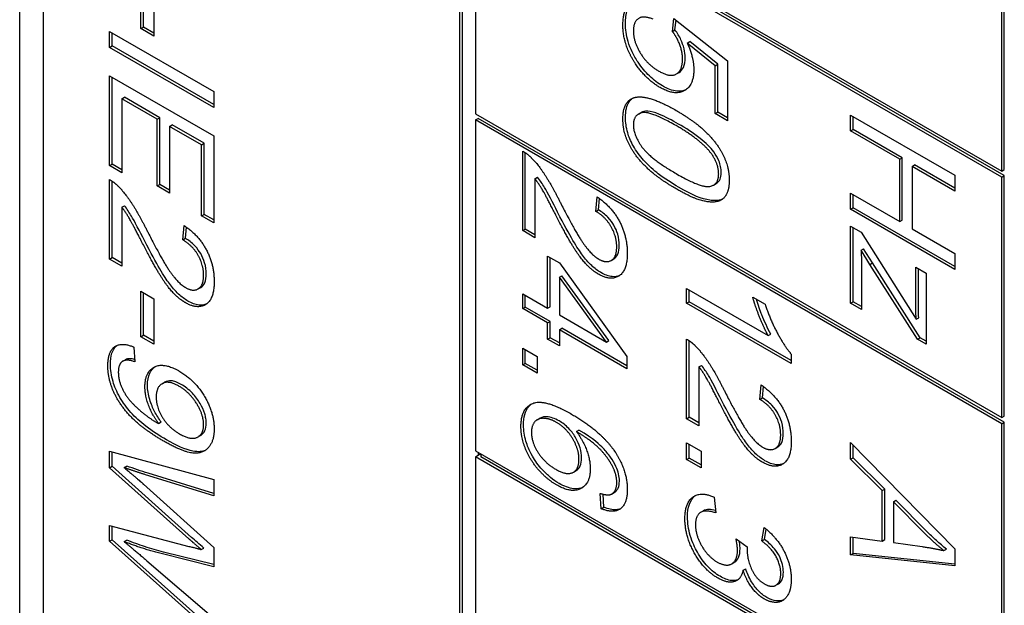
# Model space of a CAD drawing. Units: millimetres. Extents: x 544 to 7315, y 68 to 9534.
# Drawn here: x 2315 to 2325, y 7682 to 7687 of the extents above; entities that cross this region are included whole.
import ezdxf

# ---------------------------------------------------------------- set-up
doc = ezdxf.new("R2010")
doc.units = ezdxf.units.MM
doc.header["$LTSCALE"] = 35
doc.layers.add('Visible Edges(Hillmar_metric)', color=7, linetype='Continuous', lineweight=25)

msp = doc.modelspace()

# ---------------------------------------------------------------- linework, layer by layer
at = {"layer": 'Visible Edges(Hillmar_metric)'}
for p, q in [((2315.4972, 7661.5436), (2315.4972, 7701.5519)), ((2315.7199, 7701.109), (2315.7199, 7679.3902)), ((2319.6797, 7677.104), (2319.6797, 7698.8228)), ((2319.7045, 7677.1183), (2319.7045, 7698.8371)), ((2324.8275, 7685.8487), (2324.8275, 7694.0218)), ((2324.8522, 7685.8629), (2324.8522, 7694.0361)), ((2319.8282, 7688.735), (2324.8275, 7685.8487)), ((2324.8275, 7685.7915), (2319.8282, 7688.6778)), ((2319.8282, 7688.6778), (2319.8282, 7686.3916)), ((2324.8522, 7685.8058), (2319.853, 7688.6921)), ((2316.6486, 7687.2024), (2316.6486, 7687.6346)), ((2316.6733, 7687.2167), (2316.6733, 7687.6203)), ((2316.7708, 7687.564), (2316.7708, 7687.1319)), ((2316.6486, 7687.2024), (2316.6733, 7687.2167)), ((2316.7708, 7687.1605), (2316.6733, 7687.2167)), ((2321.6985, 7687.1769), (2321.7135, 7687.2997)), ((2321.7135, 7687.2997), (2322.2221, 7686.8955)), ((2321.7232, 7687.1912), (2321.7345, 7687.2831)), ((2316.3513, 7687.1754), (2317.3412, 7686.6039)), ((2316.3513, 7687.0238), (2316.3513, 7687.1754)), ((2316.376, 7687.0381), (2316.376, 7687.1611)), ((2316.7708, 7687.1319), (2316.6486, 7687.2024)), ((2321.6985, 7687.1769), (2321.7232, 7687.1912)), ((2316.3513, 7687.0238), (2316.376, 7687.0381)), ((2317.3412, 7686.4523), (2316.3513, 7687.0238)), ((2317.3412, 7686.4809), (2316.376, 7687.0381)), ((2321.8403, 7687.0654), (2321.8651, 7687.0796)), ((2322.1059, 7686.8501), (2321.8403, 7687.0654)), ((2322.1307, 7686.8644), (2321.8651, 7687.0796)), ((2322.1059, 7686.8501), (2322.1307, 7686.8644)), ((2322.1059, 7686.3945), (2322.1059, 7686.8501)), ((2322.1307, 7686.4088), (2322.1307, 7686.8644)), ((2322.2221, 7686.8955), (2322.2221, 7686.3274)), ((2316.3513, 7685.9008), (2316.3513, 7686.7546)), ((2316.3513, 7686.7546), (2317.3412, 7686.1831)), ((2321.7374, 7686.7724), (2321.7622, 7686.7867)), ((2316.376, 7685.9151), (2316.376, 7686.7403)), ((2317.3412, 7686.6039), (2317.3412, 7686.4523)), ((2316.4682, 7686.5355), (2316.493, 7686.5498)), ((2316.8048, 7686.3412), (2316.4682, 7686.5355)), ((2316.4682, 7686.5355), (2316.4682, 7685.8333)), ((2316.8295, 7686.3555), (2316.493, 7686.5498)), ((2319.8282, 7686.3916), (2324.8275, 7683.5053)), ((2321.3771, 7686.3908), (2321.4018, 7686.4051)), ((2322.1059, 7686.3945), (2322.1307, 7686.4088)), ((2322.2221, 7686.3274), (2322.1059, 7686.3945)), ((2322.2221, 7686.356), (2322.1307, 7686.4088)), ((2323.392, 7686.3816), (2324.382, 7685.8101)), ((2323.392, 7686.23), (2323.392, 7686.3816)), ((2323.4168, 7686.2443), (2323.4168, 7686.3673)), ((2316.8048, 7686.3412), (2316.8295, 7686.3555)), ((2316.8048, 7685.7078), (2316.8048, 7686.3412)), ((2316.8295, 7685.7221), (2316.8295, 7686.3555)), ((2316.9217, 7686.2737), (2316.9465, 7686.288)), ((2317.249, 7686.1133), (2316.9465, 7686.288)), ((2319.8282, 7686.3345), (2319.853, 7686.3488)), ((2319.8282, 7686.3345), (2319.8282, 7683.191)), ((2324.8275, 7683.4482), (2319.8282, 7686.3345)), ((2324.8522, 7683.4624), (2319.853, 7686.3488)), ((2317.2243, 7686.099), (2316.9217, 7686.2737)), ((2316.9217, 7686.2737), (2316.9217, 7685.6403)), ((2317.3412, 7686.1831), (2317.3412, 7685.3554)), ((2323.392, 7686.23), (2323.4168, 7686.2443)), ((2323.8583, 7685.9608), (2323.392, 7686.23)), ((2323.8831, 7685.9751), (2323.4168, 7686.2443)), ((2317.2243, 7686.099), (2317.249, 7686.1133)), ((2317.2243, 7685.4229), (2317.2243, 7686.099)), ((2317.249, 7685.4372), (2317.249, 7686.1133)), ((2320.2763, 7685.2828), (2320.2763, 7686.0382)), ((2320.301, 7685.2971), (2320.301, 7686.0232)), ((2316.3513, 7685.9008), (2316.376, 7685.9151)), ((2316.4682, 7685.8333), (2316.3513, 7685.9008)), ((2316.4682, 7685.8618), (2316.376, 7685.9151)), ((2323.8583, 7685.9608), (2323.8831, 7685.9751)), ((2323.8583, 7685.3683), (2323.8583, 7685.9608)), ((2323.8831, 7685.3826), (2323.8831, 7685.9751)), ((2323.9753, 7685.8933), (2324, 7685.9076)), ((2324.382, 7685.687), (2324, 7685.9076)), ((2324.382, 7685.6585), (2323.9753, 7685.8933)), ((2323.9753, 7685.8933), (2323.9753, 7685.3008)), ((2324.382, 7685.8101), (2324.382, 7685.6585)), ((2324.8275, 7685.8487), (2324.8522, 7685.8629)), ((2316.3513, 7685.0121), (2316.3513, 7685.7675)), ((2316.376, 7685.0264), (2316.376, 7685.7526)), ((2316.8048, 7685.7078), (2316.8295, 7685.7221)), ((2316.9217, 7685.6689), (2316.8295, 7685.7221)), ((2320.3932, 7685.7755), (2320.418, 7685.7898)), ((2320.3932, 7685.7755), (2320.3932, 7685.2152)), ((2322.0891, 7685.7159), (2322.1138, 7685.7302)), ((2324.8275, 7685.7915), (2324.8522, 7685.8058)), ((2324.8275, 7683.5053), (2324.8275, 7685.7915)), ((2324.8522, 7683.5196), (2324.8522, 7685.8058)), ((2316.9217, 7685.6403), (2316.8048, 7685.7078)), ((2323.392, 7685.486), (2323.392, 7685.6376)), ((2323.392, 7685.6376), (2323.8583, 7685.3683)), ((2323.4168, 7685.5002), (2323.4168, 7685.6233)), ((2320.9712, 7685.4662), (2320.984, 7685.6034)), ((2320.9959, 7685.4805), (2321.006, 7685.5878)), ((2316.4682, 7685.5048), (2316.493, 7685.5191)), ((2316.4682, 7685.5048), (2316.4682, 7684.9446)), ((2317.2243, 7685.4229), (2317.249, 7685.4372)), ((2317.3412, 7685.3839), (2317.249, 7685.4372)), ((2320.9712, 7685.4662), (2320.9959, 7685.4805)), ((2323.392, 7685.486), (2323.4168, 7685.5002)), ((2324.382, 7684.9144), (2323.392, 7685.486)), ((2324.382, 7684.943), (2323.4168, 7685.5002)), ((2317.3412, 7685.3554), (2317.2243, 7685.4229)), ((2323.8583, 7685.3683), (2323.8831, 7685.3826)), ((2317.0462, 7685.1955), (2317.059, 7685.3327)), ((2317.071, 7685.2098), (2317.081, 7685.3171)), ((2320.2763, 7685.2828), (2320.301, 7685.2971)), ((2320.3932, 7685.2152), (2320.2763, 7685.2828)), ((2320.3932, 7685.2438), (2320.301, 7685.2971)), ((2323.392, 7684.5929), (2323.392, 7685.3256)), ((2323.392, 7685.3256), (2323.4909, 7685.2686)), ((2323.4168, 7684.6072), (2323.4168, 7685.3114)), ((2323.4909, 7685.2686), (2324.0145, 7684.44)), ((2323.9753, 7685.3008), (2324.382, 7685.066)), ((2317.0462, 7685.1955), (2317.071, 7685.2098)), ((2323.4909, 7685.0961), (2323.5156, 7685.1104)), ((2323.5739, 7684.9619), (2323.4909, 7685.0961)), ((2323.5986, 7684.9762), (2323.5156, 7685.1104)), ((2324.382, 7685.066), (2324.382, 7684.9144)), ((2316.3513, 7685.0121), (2316.376, 7685.0264)), ((2316.4682, 7684.9446), (2316.3513, 7685.0121)), ((2316.4682, 7684.9731), (2316.376, 7685.0264)), ((2320.5132, 7684.5457), (2320.5132, 7685.0414)), ((2320.5132, 7685.0414), (2320.6249, 7684.977)), ((2320.5379, 7684.56), (2320.5379, 7685.0271)), ((2320.6249, 7684.977), (2321.2662, 7684.0857)), ((2321.1172, 7684.9998), (2321.1419, 7685.014)), ((2323.5739, 7684.9619), (2323.5986, 7684.9762)), ((2324.0536, 7684.2648), (2323.5986, 7684.9762)), ((2323.4969, 7684.9148), (2323.4969, 7684.5324)), ((2324.0289, 7684.2505), (2323.5739, 7684.9619)), ((2324.0108, 7684.6008), (2324.0108, 7684.9371)), ((2324.0108, 7684.9371), (2324.1096, 7684.88)), ((2324.0355, 7684.615), (2324.0355, 7684.9228)), ((2324.1096, 7684.88), (2324.1096, 7684.2039)), ((2320.6249, 7684.8393), (2320.6496, 7684.8536)), ((2321.0715, 7684.2233), (2320.6249, 7684.8393)), ((2320.6249, 7684.8393), (2320.6249, 7684.4812)), ((2321.0963, 7684.2376), (2320.6496, 7684.8536)), ((2316.6486, 7684.2741), (2316.6486, 7684.7063)), ((2316.6486, 7684.7063), (2316.7708, 7684.6357)), ((2316.6733, 7684.2884), (2316.6733, 7684.692)), ((2317.1922, 7684.7291), (2317.217, 7684.7434)), ((2321.8342, 7684.5924), (2321.8342, 7684.7327)), ((2321.8342, 7684.7327), (2322.6083, 7684.2857)), ((2321.8589, 7684.6067), (2321.8589, 7684.7184)), ((2316.7708, 7684.6357), (2316.7708, 7684.2036)), ((2320.2763, 7684.5422), (2320.2763, 7684.6825)), ((2320.2763, 7684.6825), (2320.5132, 7684.5457)), ((2320.301, 7684.5565), (2320.301, 7684.6682)), ((2321.8342, 7684.5924), (2321.8589, 7684.6067)), ((2322.8279, 7684.0187), (2321.8342, 7684.5924)), ((2322.8279, 7684.0473), (2321.8589, 7684.6067)), ((2322.4619, 7684.6508), (2322.5796, 7684.5828)), ((2323.392, 7684.5929), (2323.4168, 7684.6072)), ((2323.4969, 7684.5324), (2323.392, 7684.5929)), ((2323.4969, 7684.5609), (2323.4168, 7684.6072)), ((2320.2763, 7684.5422), (2320.301, 7684.5565)), ((2320.5132, 7684.4054), (2320.2763, 7684.5422)), ((2320.5379, 7684.4197), (2320.301, 7684.5565)), ((2320.5132, 7684.5457), (2320.5379, 7684.56)), ((2320.5132, 7684.4054), (2320.5379, 7684.4197)), ((2320.5132, 7684.2512), (2320.5132, 7684.4054)), ((2320.5379, 7684.2655), (2320.5379, 7684.4197)), ((2320.6249, 7684.4812), (2321.0715, 7684.2233)), ((2324.0145, 7684.44), (2324.0393, 7684.4543)), ((2320.6249, 7684.3409), (2320.6496, 7684.3552)), ((2321.2662, 7683.9707), (2320.6249, 7684.3409)), ((2320.6249, 7684.3409), (2320.6249, 7684.1867)), ((2321.2662, 7683.9992), (2320.6496, 7684.3552)), ((2316.6486, 7684.2741), (2316.6733, 7684.2884)), ((2316.7708, 7684.2036), (2316.6486, 7684.2741)), ((2316.7708, 7684.2321), (2316.6733, 7684.2884)), ((2320.5132, 7684.2512), (2320.5379, 7684.2655)), ((2320.6249, 7684.1867), (2320.5132, 7684.2512)), ((2320.6249, 7684.2153), (2320.5379, 7684.2655)), ((2321.0715, 7684.2233), (2321.0963, 7684.2376)), ((2321.8342, 7683.4955), (2321.8342, 7684.2509)), ((2321.8589, 7683.5098), (2321.8589, 7684.236)), ((2322.6083, 7684.2857), (2322.6331, 7684.3)), ((2324.0289, 7684.2505), (2324.0536, 7684.2648)), ((2324.1096, 7684.2039), (2324.0289, 7684.2505)), ((2324.1096, 7684.2325), (2324.0536, 7684.2648)), ((2316.5807, 7684.1766), (2316.5912, 7684.0354)), ((2320.2763, 7684.0064), (2320.2763, 7684.1658)), ((2320.2763, 7684.1658), (2320.4143, 7684.0861)), ((2320.301, 7684.0207), (2320.301, 7684.1515)), ((2316.4765, 7684.0418), (2316.5013, 7684.0561)), ((2320.4143, 7684.0861), (2320.4143, 7683.9267)), ((2321.2662, 7684.0857), (2321.2662, 7683.9707)), ((2322.8279, 7684.1093), (2322.8279, 7684.0187)), ((2320.2763, 7684.0064), (2320.301, 7684.0207)), ((2320.4143, 7683.9267), (2320.2763, 7684.0064)), ((2320.4143, 7683.9552), (2320.301, 7684.0207)), ((2321.9511, 7683.9882), (2321.9759, 7684.0025)), ((2321.9511, 7683.9882), (2321.9511, 7683.428)), ((2316.8499, 7683.8281), (2316.8746, 7683.8424)), ((2322.5291, 7683.6789), (2322.5419, 7683.8161)), ((2322.5538, 7683.6932), (2322.5639, 7683.8006)), ((2322.5291, 7683.6789), (2322.5538, 7683.6932)), ((2320.4149, 7683.4855), (2320.4396, 7683.4998)), ((2321.8342, 7683.4955), (2321.8589, 7683.5098)), ((2321.9511, 7683.428), (2321.8342, 7683.4955)), ((2321.9511, 7683.4566), (2321.8589, 7683.5098)), ((2324.8275, 7683.5053), (2324.8522, 7683.5196)), ((2316.8176, 7683.4499), (2316.8423, 7683.4642)), ((2320.7863, 7683.373), (2320.8111, 7683.3873)), ((2324.8275, 7683.4482), (2324.8522, 7683.4624)), ((2324.8275, 7680.3046), (2324.8275, 7683.4482)), ((2324.8522, 7680.3189), (2324.8522, 7683.4624)), ((2317.1916, 7683.323), (2317.2164, 7683.3373)), ((2319.8282, 7683.191), (2324.8275, 7680.3046)), ((2321.8342, 7683.2664), (2321.9722, 7683.1866)), ((2321.8342, 7683.1069), (2321.8342, 7683.2664)), ((2321.8589, 7683.1212), (2321.8589, 7683.2521)), ((2321.9722, 7683.1866), (2321.9722, 7683.0272)), ((2322.6751, 7683.2125), (2322.6998, 7683.2268)), ((2323.392, 7683.2704), (2324.382, 7682.2598)), ((2323.392, 7683.1101), (2323.392, 7683.2704)), ((2323.4168, 7683.1244), (2323.4168, 7683.2452)), ((2316.3513, 7683.1859), (2317.3412, 7682.9176)), ((2316.3513, 7683.03), (2316.3513, 7683.1859)), ((2316.376, 7683.0443), (2316.376, 7683.1792)), ((2319.8282, 7683.1338), (2319.853, 7683.1481)), ((2319.8282, 7683.1338), (2319.8282, 7679.0472)), ((2324.8275, 7680.2475), (2319.8282, 7683.1338)), ((2319.853, 7683.1767), (2319.853, 7683.1481)), ((2319.853, 7683.1481), (2319.8777, 7683.1624)), ((2319.8777, 7683.1624), (2319.8777, 7683.1338)), ((2324.8275, 7680.2761), (2319.8777, 7683.1338)), ((2321.8342, 7683.1069), (2321.8589, 7683.1212)), ((2321.9722, 7683.0272), (2321.8342, 7683.1069)), ((2321.9722, 7683.0558), (2321.8589, 7683.1212)), ((2323.392, 7683.1101), (2323.4168, 7683.1244)), ((2323.6916, 7682.8117), (2323.392, 7683.1101)), ((2323.7163, 7682.826), (2323.4168, 7683.1244)), ((2316.3513, 7683.03), (2316.376, 7683.0443)), ((2317.1058, 7682.353), (2316.3513, 7683.03)), ((2317.1306, 7682.3673), (2316.376, 7683.0443)), ((2316.4894, 7683.0313), (2316.5141, 7683.0456)), ((2320.7584, 7682.9875), (2320.7831, 7683.0018)), ((2317.3412, 7682.7625), (2316.6923, 7682.9629)), ((2317.3412, 7682.7844), (2316.7171, 7682.9772)), ((2317.3412, 7682.9176), (2317.3412, 7682.7625)), ((2316.6727, 7682.874), (2317.3412, 7682.2711)), ((2323.6916, 7682.8117), (2323.7163, 7682.826)), ((2323.7163, 7682.3468), (2323.7163, 7682.826)), ((2321.0233, 7682.6402), (2321.0134, 7682.7853)), ((2321.048, 7682.6545), (2321.0396, 7682.7781)), ((2321.1214, 7682.7796), (2321.1462, 7682.7939)), ((2322.0967, 7682.7488), (2322.1126, 7682.5994)), ((2323.6916, 7682.3325), (2323.6916, 7682.8117)), ((2323.798, 7682.7067), (2323.8227, 7682.721)), ((2324.1132, 7682.427), (2323.8227, 7682.721)), ((2321.0233, 7682.6402), (2321.048, 7682.6545)), ((2323.798, 7682.7067), (2323.798, 7682.3181)), ((2324.0885, 7682.4127), (2323.798, 7682.7067)), ((2321.9685, 7682.6062), (2321.9932, 7682.6205)), ((2316.3513, 7682.3312), (2316.3513, 7682.4793)), ((2316.3513, 7682.4793), (2317.1058, 7682.2824)), ((2316.376, 7682.3455), (2316.376, 7682.4729)), ((2322.5495, 7682.3332), (2322.5713, 7682.4609)), ((2322.5742, 7682.3475), (2322.5909, 7682.4449)), ((2316.3513, 7682.3312), (2316.376, 7682.3455)), ((2317.3412, 7681.4841), (2316.376, 7682.3455)), ((2322.3035, 7682.3524), (2322.4099, 7682.2762)), ((2322.5495, 7682.3332), (2322.5742, 7682.3475)), ((2323.392, 7682.2005), (2323.392, 7682.373)), ((2323.392, 7682.373), (2323.6916, 7682.3325)), ((2323.4168, 7682.2148), (2323.4168, 7682.3697)), ((2323.6916, 7682.3325), (2323.7163, 7682.3468)), ((2317.3412, 7681.4478), (2316.3513, 7682.3312)), ((2316.4894, 7682.3273), (2316.5141, 7682.3416)), ((2317.222, 7682.2519), (2317.2468, 7682.2662)), ((2317.3412, 7682.2711), (2317.3412, 7682.0881)), ((2323.798, 7682.3181), (2324.0726, 7682.2798)), ((2324.2779, 7682.2415), (2324.3026, 7682.2558)), ((2324.382, 7682.2598), (2324.382, 7682.096)), ((2317.3412, 7682.0881), (2316.8402, 7682.2136)), ((2317.3412, 7682.1086), (2316.865, 7682.2279)), ((2323.392, 7682.2005), (2323.4168, 7682.2148)), ((2324.382, 7682.096), (2323.392, 7682.2005)), ((2324.382, 7682.1129), (2323.4168, 7682.2148)), ((2316.7052, 7682.1461), (2317.3412, 7681.6002)), ((2322.2622, 7682.1165), (2322.287, 7682.1307)), ((2322.3706, 7682.0558), (2322.3954, 7682.07)), ((2322.6826, 7681.9126), (2322.7073, 7681.9269))]:
    msp.add_line(p, q, dxfattribs=at)
for points in [[(2321.2284, 7687.2374), (2321.2284, 7687.3934), (2321.3793, 7687.504), (2321.5045, 7687.4457)], [(2321.5151, 7687.2923), (2321.4215, 7687.3298), (2321.328, 7687.2653), (2321.328, 7687.1808)], [(2321.3483, 7686.8684), (2321.2284, 7687.0475), (2321.2284, 7687.2374)], [(2321.328, 7687.1808), (2321.328, 7687.078), (2321.4608, 7686.8619), (2321.5702, 7686.7987)], [(2321.795, 7686.9129), (2321.795, 7686.9808), (2321.7415, 7687.1207), (2321.6985, 7687.1769)], [(2321.8403, 7687.0654), (2321.9022, 7686.9268), (2321.9022, 7686.8136)], [(2321.5815, 7686.6432), (2321.4464, 7686.7212), (2321.3483, 7686.8684)], [(2321.5702, 7686.7987), (2321.6743, 7686.7386), (2321.795, 7686.8031), (2321.795, 7686.9129)], [(2321.9022, 7686.8136), (2321.9022, 7686.6637), (2321.7226, 7686.5618), (2321.5815, 7686.6432)], [(2321.2284, 7686.3444), (2321.2284, 7686.5099), (2321.3302, 7686.5452)], [(2321.3302, 7686.5452), (2321.4547, 7686.5866), (2321.7332, 7686.4258)], [(2321.7332, 7686.2812), (2321.4887, 7686.4224), (2321.328, 7686.3836), (2321.328, 7686.2869)], [(2321.7332, 7686.4258), (2321.909, 7686.3243), (2322.1233, 7686.117), (2322.2387, 7685.8865), (2322.2387, 7685.7611)], [(2321.7332, 7685.6809), (2321.5589, 7685.7815), (2321.3446, 7685.988), (2321.2284, 7686.2198), (2321.2284, 7686.3444)], [(2321.328, 7686.2869), (2321.328, 7686.191), (2321.4894, 7685.9663), (2321.7332, 7685.8255)], [(2322.0674, 7686.0159), (2321.9769, 7686.1405), (2321.7332, 7686.2812)], [(2320.2763, 7686.0382), (2320.32, 7686.0146), (2320.3608, 7685.9728)], [(2322.1383, 7685.8208), (2322.1383, 7685.9175), (2322.0674, 7686.0159)], [(2320.3608, 7685.9728), (2320.4279, 7685.9053), (2320.557, 7685.7036), (2320.6422, 7685.5341)], [(2321.7332, 7685.8255), (2321.9776, 7685.6844), (2322.1383, 7685.7232), (2322.1383, 7685.8208)], [(2316.3513, 7685.7675), (2316.395, 7685.744), (2316.4358, 7685.7021)], [(2320.5834, 7685.4444), (2320.4921, 7685.6234), (2320.4264, 7685.7328), (2320.3932, 7685.7755)], [(2322.2387, 7685.7611), (2322.2387, 7685.6696), (2322.1746, 7685.5672), (2322.0538, 7685.5472), (2321.8803, 7685.596), (2321.7332, 7685.6809)], [(2316.4358, 7685.7021), (2316.5029, 7685.6346), (2316.632, 7685.4329), (2316.7172, 7685.2635)], [(2320.6422, 7685.5341), (2320.775, 7685.2719), (2320.9289, 7685.0523), (2320.9984, 7685.0122)], [(2320.984, 7685.6034), (2321.1236, 7685.508), (2321.27, 7685.2301), (2321.27, 7685.0671)], [(2316.6584, 7685.1737), (2316.5671, 7685.3528), (2316.5014, 7685.4621), (2316.4682, 7685.5048)], [(2320.9953, 7684.8694), (2320.9357, 7684.9038), (2320.821, 7685.0257), (2320.6943, 7685.2296), (2320.5834, 7685.4444)], [(2321.1696, 7685.1286), (2321.1696, 7685.2296), (2321.064, 7685.4117), (2320.9712, 7685.4662)], [(2316.7172, 7685.2635), (2316.85, 7685.0012), (2317.004, 7684.7816), (2317.0734, 7684.7416)], [(2317.059, 7685.3327), (2317.1986, 7685.2373), (2317.345, 7684.9594), (2317.345, 7684.7965)], [(2317.0704, 7684.5987), (2317.0107, 7684.6331), (2316.8961, 7684.7551), (2316.7693, 7684.9589), (2316.6584, 7685.1737)], [(2317.2447, 7684.8579), (2317.2447, 7684.9589), (2317.139, 7685.141), (2317.0462, 7685.1955)], [(2321.27, 7685.0671), (2321.27, 7684.9025), (2321.1123, 7684.8018), (2320.9953, 7684.8694)], [(2320.9984, 7685.0122), (2321.0708, 7684.9704), (2321.1696, 7685.0327), (2321.1696, 7685.1286)], [(2323.4909, 7685.0961), (2323.4969, 7684.9976), (2323.4969, 7684.9148)], [(2317.345, 7684.7965), (2317.345, 7684.6318), (2317.1873, 7684.5312), (2317.0704, 7684.5987)], [(2317.0734, 7684.7416), (2317.1458, 7684.6997), (2317.2447, 7684.762), (2317.2447, 7684.8579)], [(2322.6083, 7684.2857), (2322.5668, 7684.3602), (2322.4831, 7684.5733), (2322.4619, 7684.6508)], [(2324.0145, 7684.44), (2324.0108, 7684.5319), (2324.0108, 7684.6008)], [(2322.5796, 7684.5828), (2322.6272, 7684.4378), (2322.7637, 7684.1829), (2322.8279, 7684.1093)], [(2321.8342, 7684.2509), (2321.8779, 7684.2274), (2321.9187, 7684.1855)], [(2316.3347, 7683.9979), (2316.3347, 7684.1312), (2316.4637, 7684.2267), (2316.5807, 7684.1766)], [(2321.9187, 7684.1855), (2321.9858, 7684.118), (2322.1148, 7683.9163), (2322.2001, 7683.7469)], [(2316.5912, 7684.0354), (2316.509, 7684.0655), (2316.4343, 7684.0119), (2316.4343, 7683.937)], [(2316.8666, 7683.2813), (2316.6765, 7683.3911), (2316.4524, 7683.6155), (2316.3347, 7683.8716), (2316.3347, 7683.9979)], [(2316.4343, 7683.937), (2316.4343, 7683.8725), (2316.4856, 7683.7444), (2316.5716, 7683.6329), (2316.7172, 7683.507), (2316.7934, 7683.463)], [(2316.6871, 7683.798), (2316.6871, 7683.94), (2316.8651, 7684.0332), (2317.0107, 7683.9492)], [(2317.0107, 7683.9492), (2317.1617, 7683.862), (2317.345, 7683.5514), (2317.345, 7683.3972)], [(2322.1412, 7683.6571), (2322.0499, 7683.8362), (2321.9843, 7683.9455), (2321.9511, 7683.9882)], [(2316.8176, 7683.4499), (2316.7595, 7683.5253), (2316.6871, 7683.7126), (2316.6871, 7683.798)], [(2317.007, 7683.8067), (2316.9127, 7683.8612), (2316.7942, 7683.7989), (2316.7942, 7683.7013)], [(2317.2447, 7683.4377), (2317.2447, 7683.5318), (2317.1126, 7683.7457), (2317.007, 7683.8067)], [(2322.5419, 7683.8161), (2322.6815, 7683.7207), (2322.8279, 7683.4428), (2322.8279, 7683.2799)], [(2316.7942, 7683.7013), (2316.7942, 7683.6046), (2316.9127, 7683.4107), (2317.0168, 7683.3506)], [(2322.5532, 7683.0821), (2322.4936, 7683.1165), (2322.3789, 7683.2385), (2322.2522, 7683.4424), (2322.1412, 7683.6571)], [(2322.2001, 7683.7469), (2322.3329, 7683.4846), (2322.4868, 7683.2651), (2322.5562, 7683.225)], [(2322.7275, 7683.3413), (2322.7275, 7683.4424), (2322.6219, 7683.6245), (2322.5291, 7683.6789)], [(2320.2597, 7683.4191), (2320.2597, 7683.5951), (2320.483, 7683.6875), (2320.7395, 7683.5394)], [(2320.5969, 7683.4605), (2320.5343, 7683.4967), (2320.4196, 7683.501), (2320.3593, 7683.4261), (2320.3593, 7683.3651)], [(2320.7395, 7683.5394), (2321.0263, 7683.3738), (2321.1568, 7683.1756)], [(2316.7934, 7683.463), (2316.801, 7683.4586), (2316.8176, 7683.4499)], [(2317.345, 7683.3972), (2317.345, 7683.2857), (2317.2409, 7683.1611), (2317.0485, 7683.1763), (2316.8666, 7683.2813)], [(2317.0168, 7683.3506), (2317.1217, 7683.29), (2317.2447, 7683.3471), (2317.2447, 7683.4377)], [(2320.5977, 7682.8659), (2320.5049, 7682.9195), (2320.3449, 7683.1051), (2320.2597, 7683.3163), (2320.2597, 7683.4191)], [(2320.8112, 7683.1094), (2320.8112, 7683.2044), (2320.6928, 7683.4052), (2320.5969, 7683.4605)], [(2320.3593, 7683.3651), (2320.3593, 7683.2754), (2320.4838, 7683.0763), (2320.5902, 7683.0149)], [(2321.1379, 7683.0253), (2321.0964, 7683.1155), (2320.935, 7683.2854), (2320.7863, 7683.373)], [(2320.7863, 7683.373), (2320.8535, 7683.2837), (2320.9184, 7683.099), (2320.9184, 7683.0188)], [(2322.5562, 7683.225), (2322.6287, 7683.1832), (2322.7275, 7683.2455), (2322.7275, 7683.3413)], [(2322.8279, 7683.2799), (2322.8279, 7683.1152), (2322.6702, 7683.0146), (2322.5532, 7683.0821)], [(2320.5902, 7683.0149), (2320.6928, 7682.9556), (2320.8112, 7683.0127), (2320.8112, 7683.1094)], [(2321.1568, 7683.1756), (2321.27, 7683.004), (2321.27, 7682.8228)], [(2316.6923, 7682.9629), (2316.5905, 7682.9938), (2316.4894, 7683.0313)], [(2316.4894, 7683.0313), (2316.6486, 7682.8958), (2316.6727, 7682.874)], [(2320.9184, 7683.0188), (2320.9184, 7682.8785), (2320.7395, 7682.784), (2320.5977, 7682.8659)], [(2321.1704, 7682.889), (2321.1704, 7682.9561), (2321.1379, 7683.0253)], [(2321.27, 7682.8228), (2321.27, 7682.6877), (2321.1387, 7682.591), (2321.0233, 7682.6402)], [(2321.1183, 7682.7779), (2321.1704, 7682.8053), (2321.1704, 7682.889)], [(2321.0134, 7682.7853), (2321.0851, 7682.7631), (2321.1183, 7682.7779)], [(2321.8176, 7682.5467), (2321.8176, 7682.6974), (2321.973, 7682.8063), (2322.0967, 7682.7488)], [(2322.1269, 7681.983), (2321.9979, 7682.0575), (2321.8176, 7682.3803), (2321.8176, 7682.5467)], [(2322.1126, 7682.5994), (2322.0092, 7682.6347), (2321.9179, 7682.5715), (2321.9179, 7682.4879)], [(2321.9179, 7682.4879), (2321.9179, 7682.3886), (2322.0371, 7682.1838), (2322.1246, 7682.1333)], [(2322.5713, 7682.4609), (2322.6936, 7682.3642), (2322.8279, 7682.1045), (2322.8279, 7681.9686)], [(2317.222, 7682.2519), (2317.1541, 7682.3103), (2317.1058, 7682.353)], [(2322.3171, 7682.2461), (2322.3171, 7682.2853), (2322.3035, 7682.3524)], [(2324.2779, 7682.2415), (2324.1828, 7682.319), (2324.0885, 7682.4127)], [(2316.8402, 7682.2136), (2316.6539, 7682.2611), (2316.4894, 7682.3273)], [(2316.4894, 7682.3273), (2316.5837, 7682.2511), (2316.7052, 7682.1461)], [(2317.1058, 7682.2824), (2317.2001, 7682.2593), (2317.222, 7682.2519)], [(2322.4099, 7682.2762), (2322.4084, 7682.2622), (2322.4084, 7682.2544)], [(2322.4084, 7682.2544), (2322.4084, 7682.1647), (2322.4898, 7681.9739), (2322.5736, 7681.9255)], [(2322.7283, 7682.0235), (2322.7283, 7682.1054), (2322.6392, 7682.2657), (2322.5495, 7682.3332)], [(2324.0726, 7682.2798), (2324.1979, 7682.2615), (2324.2779, 7682.2415)], [(2322.1246, 7682.1333), (2322.2084, 7682.0849), (2322.3171, 7682.1485), (2322.3171, 7682.2461)], [(2322.3706, 7682.0558), (2322.3503, 7681.9656), (2322.2227, 7681.9277), (2322.1269, 7681.983)], [(2322.5713, 7681.7822), (2322.5072, 7681.8192), (2322.4016, 7681.9595), (2322.3706, 7682.0558)], [(2322.5736, 7681.9255), (2322.6407, 7681.8867), (2322.7283, 7681.9407), (2322.7283, 7682.0235)], [(2322.8279, 7681.9686), (2322.8279, 7681.8754), (2322.7585, 7681.7578), (2322.6385, 7681.7434), (2322.5713, 7681.7822)]]:
    msp.add_open_spline(points, degree=2, dxfattribs=at)
for points, knots in [([(2321.2531, 7687.2517), (2321.2531, 7687.2974), (2321.258, 7687.3403), (2321.2816, 7687.412), (2321.2994, 7687.4398), (2321.3256, 7687.4608), (2321.3274, 7687.4622), (2321.3293, 7687.4635)], [-0.11798281, -0.11798281, -0.11798281, -0.11798281, -0.08414486, -0.08414486, -0.05159238, -0.05159238, -0.04925222, -0.04925222, -0.04925222, -0.04925222]), ([(2321.3731, 7686.8827), (2321.3521, 7686.9141), (2321.3331, 7686.9467), (2321.301, 7687.0136), (2321.2881, 7687.0468), (2321.2604, 7687.1404), (2321.2531, 7687.1978), (2321.2531, 7687.2517)], [-0.06028072, -0.06028072, -0.06028072, -0.06028072, -0.04404234, -0.04404234, -0.02830066, -0.02830066, 0, 0, 0, 0]), ([(2321.8198, 7686.9272), (2321.8198, 7686.9538), (2321.8167, 7686.9818), (2321.8021, 7687.0431), (2321.791, 7687.0719), (2321.7646, 7687.1298), (2321.7457, 7687.1617), (2321.7232, 7687.1912)], [-0.03799081, -0.03799081, -0.03799081, -0.03799081, -0.02753039, -0.02753039, -0.01615968, -0.01615968, 0, 0, 0, 0]), ([(2321.6062, 7686.6575), (2321.5634, 7686.6823), (2321.5211, 7686.7135), (2321.4412, 7686.7907), (2321.4054, 7686.8342), (2321.3731, 7686.8827)], [-0.05110835, -0.05110835, -0.05110835, -0.05110835, -0.02511064, -0.02511064, 0, 0, 0, 0]), ([(2321.7622, 7686.7867), (2321.7624, 7686.7868), (2321.7626, 7686.7869), (2321.7806, 7686.7975), (2321.7943, 7686.8133), (2321.8152, 7686.8605), (2321.8198, 7686.8924), (2321.8198, 7686.9272)], [-0.03374102, -0.03374102, -0.03374102, -0.03374102, -0.03357454, -0.03357454, -0.01827055, -0.01827055, 0, 0, 0, 0]), ([(2321.8256, 7686.6211), (2321.8004, 7686.6095), (2321.772, 7686.6052), (2321.6977, 7686.6129), (2321.6523, 7686.6309), (2321.6062, 7686.6575)], [-0.04863601, -0.04863601, -0.04863601, -0.04863601, -0.02789797, -0.02789797, 0, 0, 0, 0]), ([(2321.2531, 7686.3587), (2321.2531, 7686.3889), (2321.2557, 7686.4176), (2321.2672, 7686.4676), (2321.2756, 7686.4888), (2321.2963, 7686.5205), (2321.3071, 7686.5319), (2321.3193, 7686.5409)], [-0.05206747, -0.05206747, -0.05206747, -0.05206747, -0.03621834, -0.03621834, -0.02153471, -0.02153471, -0.01006286, -0.01006286, -0.01006286, -0.01006286]), ([(2321.7579, 7686.2955), (2321.6977, 7686.3303), (2321.6304, 7686.3661), (2321.5327, 7686.4055), (2321.4948, 7686.4173), (2321.4338, 7686.4212), (2321.4158, 7686.4136), (2321.4018, 7686.4052)], [-0.06918804, -0.06918804, -0.06918804, -0.06918804, -0.05003203, -0.05003203, -0.03787244, -0.03787244, -0.02611834, -0.02611834, -0.02611834, -0.02611834]), ([(2321.7579, 7685.6952), (2321.6946, 7685.7318), (2321.6273, 7685.7747), (2321.5249, 7685.8541), (2321.4739, 7685.8974), (2321.3882, 7685.9941), (2321.3554, 7686.0384), (2321.3, 7686.1361), (2321.2841, 7686.178), (2321.2591, 7686.2634), (2321.2531, 7686.3126), (2321.2531, 7686.3587)], [-0.1132491, -0.1132491, -0.1132491, -0.1132491, -0.0783788, -0.0783788, -0.0561028, -0.0561028, -0.0402164, -0.0402164, -0.0241895, -0.0241895, 0, 0, 0, 0]), ([(2322.0922, 7686.0302), (2322.0755, 7686.0532), (2322.0564, 7686.0745), (2322.0136, 7686.1172), (2321.9881, 7686.1392), (2321.8982, 7686.2105), (2321.8239, 7686.2574), (2321.7579, 7686.2955)], [-0.06746295, -0.06746295, -0.06746295, -0.06746295, -0.05523357, -0.05523357, -0.04001554, -0.04001554, 0, 0, 0, 0]), ([(2322.1631, 7685.835), (2322.1631, 7685.8529), (2322.1613, 7685.8716), (2322.1532, 7685.9098), (2322.1473, 7685.9286), (2322.1271, 7685.9767), (2322.1108, 7686.0044), (2322.0922, 7686.0302)], [-0.03207069, -0.03207069, -0.03207069, -0.03207069, -0.02271774, -0.02271774, -0.01378885, -0.01378885, 0, 0, 0, 0]), ([(2322.1138, 7685.7301), (2322.1151, 7685.7309), (2322.1164, 7685.7317), (2322.1318, 7685.7416), (2322.1433, 7685.7543), (2322.1594, 7685.7894), (2322.1631, 7685.8107), (2322.1631, 7685.835)], [-0.02631541, -0.02631541, -0.02631541, -0.02631541, -0.02521675, -0.02521675, -0.01275903, -0.01275903, 0, 0, 0, 0]), ([(2320.6081, 7685.4587), (2320.5641, 7685.545), (2320.5113, 7685.6469), (2320.4637, 7685.7262), (2320.4417, 7685.7592), (2320.418, 7685.7898)], [-0.03964019, -0.03964019, -0.03964019, -0.03964019, -0.01689273, -0.01689273, 0, 0, 0, 0]), ([(2322.173, 7685.5814), (2322.1341, 7685.5645), (2322.0889, 7685.5672), (2321.9801, 7685.583), (2321.8924, 7685.6175), (2321.7579, 7685.6952)], [-0.1190025, -0.1190025, -0.1190025, -0.1190025, -0.0815316, -0.0815316, 0, 0, 0, 0]), ([(2316.6831, 7685.188), (2316.6391, 7685.2743), (2316.5863, 7685.3762), (2316.5387, 7685.4555), (2316.5167, 7685.4885), (2316.493, 7685.5191)], [-0.03964019, -0.03964019, -0.03964019, -0.03964019, -0.01689273, -0.01689273, 0, 0, 0, 0]), ([(2321.0201, 7684.8836), (2320.99, 7684.901), (2320.9606, 7684.9233), (2320.8981, 7684.982), (2320.8697, 7685.0159), (2320.7941, 7685.118), (2320.732, 7685.2189), (2320.6081, 7685.4587)], [-0.2246671, -0.2246671, -0.2246671, -0.2246671, -0.1747698, -0.1747698, -0.1159351, -0.1159351, 0, 0, 0, 0]), ([(2321.1944, 7685.1428), (2321.1944, 7685.176), (2321.1901, 7685.2115), (2321.1704, 7685.278), (2321.1579, 7685.3067), (2321.1305, 7685.3541), (2321.1125, 7685.3817), (2321.057, 7685.4398), (2321.0263, 7685.4626), (2320.9959, 7685.4805)], [-0.09458122, -0.09458122, -0.09458122, -0.09458122, -0.06214361, -0.06214361, -0.03632551, -0.03632551, -0.01842582, -0.01842582, 0, 0, 0, 0]), ([(2317.0951, 7684.613), (2317.065, 7684.6303), (2317.0357, 7684.6526), (2316.9731, 7684.7113), (2316.9448, 7684.7452), (2316.8691, 7684.8473), (2316.807, 7684.9482), (2316.6831, 7685.188)], [-0.2246671, -0.2246671, -0.2246671, -0.2246671, -0.1747698, -0.1747698, -0.1159351, -0.1159351, 0, 0, 0, 0]), ([(2317.2694, 7684.8722), (2317.2694, 7684.9053), (2317.2651, 7684.9409), (2317.2454, 7685.0073), (2317.2329, 7685.0361), (2317.2055, 7685.0835), (2317.1875, 7685.111), (2317.132, 7685.1691), (2317.1014, 7685.1919), (2317.071, 7685.2098)], [-0.09458122, -0.09458122, -0.09458122, -0.09458122, -0.06214361, -0.06214361, -0.03632551, -0.03632551, -0.01842582, -0.01842582, 0, 0, 0, 0]), ([(2321.1419, 7685.014), (2321.1421, 7685.0141), (2321.1423, 7685.0143), (2321.1544, 7685.0214), (2321.1691, 7685.0337), (2321.1903, 7685.0815), (2321.1944, 7685.1109), (2321.1944, 7685.1428)], [-0.03425058, -0.03425058, -0.03425058, -0.03425058, -0.03397951, -0.03397951, -0.0167877, -0.0167877, 0, 0, 0, 0]), ([(2317.217, 7684.7434), (2317.2172, 7684.7435), (2317.2173, 7684.7436), (2317.2294, 7684.7507), (2317.2442, 7684.763), (2317.2653, 7684.8108), (2317.2694, 7684.8402), (2317.2694, 7684.8722)], [-0.03425058, -0.03425058, -0.03425058, -0.03425058, -0.03397951, -0.03397951, -0.0167877, -0.0167877, 0, 0, 0, 0]), ([(2321.1977, 7684.8566), (2321.1762, 7684.8471), (2321.1523, 7684.8431), (2321.092, 7684.8491), (2321.0565, 7684.8626), (2321.0201, 7684.8836)], [-0.03955187, -0.03955187, -0.03955187, -0.03955187, -0.02207701, -0.02207701, 0, 0, 0, 0]), ([(2317.2727, 7684.5859), (2317.2513, 7684.5764), (2317.2274, 7684.5724), (2317.1671, 7684.5784), (2317.1315, 7684.5919), (2317.0951, 7684.613)], [-0.03955187, -0.03955187, -0.03955187, -0.03955187, -0.02207701, -0.02207701, 0, 0, 0, 0]), ([(2322.6331, 7684.3), (2322.6012, 7684.3572), (2322.573, 7684.4216), (2322.5339, 7684.5211), (2322.5134, 7684.5756), (2322.4966, 7684.6308)], [-0.06958208, -0.06958208, -0.06958208, -0.06958208, -0.03122953, -0.03122953, -0.00537203, -0.00537203, -0.00537203, -0.00537203]), ([(2324.0393, 7684.4543), (2324.0381, 7684.483), (2324.0371, 7684.512), (2324.0359, 7684.5653), (2324.0355, 7684.5905), (2324.0355, 7684.615)], [-0.02761104, -0.02761104, -0.02761104, -0.02761104, -0.01287977, -0.01287977, 0, 0, 0, 0]), ([(2316.3594, 7684.0122), (2316.3594, 7684.0506), (2316.3634, 7684.0866), (2316.3824, 7684.146), (2316.3962, 7684.169), (2316.4174, 7684.1881), (2316.42, 7684.1903), (2316.4229, 7684.1925)], [-0.11687862, -0.11687862, -0.11687862, -0.11687862, -0.08204899, -0.08204899, -0.04998399, -0.04998399, -0.04588797, -0.04588797, -0.04588797, -0.04588797]), ([(2316.5895, 7684.0582), (2316.574, 7684.0625), (2316.5586, 7684.0652), (2316.5285, 7684.0659), (2316.5137, 7684.0633), (2316.5013, 7684.0561)], [-0.06442372, -0.06442372, -0.06442372, -0.06442372, -0.04718464, -0.04718464, -0.02803213, -0.02803213, -0.02803213, -0.02803213]), ([(2316.8914, 7683.2956), (2316.8273, 7683.3326), (2316.7593, 7683.3759), (2316.6435, 7683.465), (2316.5966, 7683.5072), (2316.5145, 7683.5987), (2316.479, 7683.6461), (2316.4189, 7683.7507), (2316.3977, 7683.802), (2316.3668, 7683.9063), (2316.3594, 7683.9608), (2316.3594, 7684.0122)], [-0.1260777, -0.1260777, -0.1260777, -0.1260777, -0.0960285, -0.0960285, -0.0711568, -0.0711568, -0.0491032, -0.0491032, -0.0269972, -0.0269972, 0, 0, 0, 0]), ([(2316.7118, 7683.8123), (2316.7118, 7683.8563), (2316.7182, 7683.8955), (2316.745, 7683.9546), (2316.762, 7683.9751), (2316.7831, 7683.99)], [-0.14082509, -0.14082509, -0.14082509, -0.14082509, -0.10020154, -0.10020154, -0.06633286, -0.06633286, -0.06633286, -0.06633286]), ([(2322.166, 7683.6714), (2322.122, 7683.7577), (2322.0692, 7683.8596), (2322.0216, 7683.9389), (2321.9996, 7683.972), (2321.9759, 7684.0025)], [-0.03964019, -0.03964019, -0.03964019, -0.03964019, -0.01689273, -0.01689273, 0, 0, 0, 0]), ([(2317.0317, 7683.821), (2317.0148, 7683.8307), (2316.9979, 7683.8389), (2316.966, 7683.8504), (2316.951, 7683.854), (2316.9143, 7683.857), (2316.8937, 7683.8533), (2316.8746, 7683.8424)], [-0.06968272, -0.06968272, -0.06968272, -0.06968272, -0.05822, -0.05822, -0.04758187, -0.04758187, -0.03114897, -0.03114897, -0.03114897, -0.03114897]), ([(2316.8423, 7683.4642), (2316.8182, 7683.4956), (2316.7969, 7683.5292), (2316.7628, 7683.5957), (2316.7454, 7683.6353), (2316.7185, 7683.7253), (2316.7118, 7683.77), (2316.7118, 7683.8123)], [-0.065785, -0.065785, -0.065785, -0.065785, -0.04235557, -0.04235557, -0.02219653, -0.02219653, 0, 0, 0, 0]), ([(2317.2694, 7683.452), (2317.2694, 7683.4664), (2317.2683, 7683.4813), (2317.2634, 7683.5119), (2317.2598, 7683.5273), (2317.2448, 7683.5759), (2317.2297, 7683.6082), (2317.1903, 7683.6759), (2317.1662, 7683.7084), (2317.1046, 7683.7728), (2317.0682, 7683.7999), (2317.0317, 7683.821)], [-0.07078443, -0.07078443, -0.07078443, -0.07078443, -0.06321885, -0.06321885, -0.05583037, -0.05583037, -0.04026545, -0.04026545, -0.02211783, -0.02211783, 0, 0, 0, 0]), ([(2322.578, 7683.0964), (2322.5479, 7683.1137), (2322.5185, 7683.136), (2322.456, 7683.1947), (2322.4276, 7683.2286), (2322.352, 7683.3307), (2322.2899, 7683.4316), (2322.166, 7683.6714)], [-0.2246671, -0.2246671, -0.2246671, -0.2246671, -0.1747698, -0.1747698, -0.1159351, -0.1159351, 0, 0, 0, 0]), ([(2322.7523, 7683.3556), (2322.7523, 7683.3888), (2322.748, 7683.4243), (2322.7283, 7683.4907), (2322.7158, 7683.5195), (2322.6883, 7683.5669), (2322.6704, 7683.5944), (2322.6149, 7683.6526), (2322.5842, 7683.6754), (2322.5538, 7683.6932)], [-0.09458122, -0.09458122, -0.09458122, -0.09458122, -0.06214361, -0.06214361, -0.03632551, -0.03632551, -0.01842582, -0.01842582, 0, 0, 0, 0]), ([(2320.2844, 7683.4334), (2320.2844, 7683.4709), (2320.2882, 7683.5058), (2320.3052, 7683.5662), (2320.3177, 7683.591), (2320.3443, 7683.6225), (2320.3544, 7683.6314), (2320.364, 7683.6382)], [-0.10120736, -0.10120736, -0.10120736, -0.10120736, -0.09355614, -0.09355614, -0.08629615, -0.08629615, -0.08210861, -0.08210861, -0.08210861, -0.08210861]), ([(2320.6217, 7683.4748), (2320.6016, 7683.4864), (2320.5817, 7683.4955), (2320.5424, 7683.5084), (2320.5234, 7683.512), (2320.488, 7683.5139), (2320.4634, 7683.5131), (2320.4404, 7683.5002), (2320.44, 7683.5), (2320.4396, 7683.4998)], [-0.0630689, -0.0630689, -0.0630689, -0.0630689, -0.05050358, -0.05050358, -0.03789077, -0.03789077, -0.02621885, -0.02621885, -0.02601838, -0.02601838, -0.02601838, -0.02601838]), ([(2320.836, 7683.1237), (2320.836, 7683.1535), (2320.8316, 7683.1851), (2320.8118, 7683.2516), (2320.7971, 7683.2841), (2320.7663, 7683.3372), (2320.7457, 7683.3693), (2320.685, 7683.4328), (2320.6534, 7683.4565), (2320.6217, 7683.4748)], [-0.09976087, -0.09976087, -0.09976087, -0.09976087, -0.06971756, -0.06971756, -0.03971342, -0.03971342, -0.01923152, -0.01923152, 0, 0, 0, 0]), ([(2317.2164, 7683.3373), (2317.2176, 7683.338), (2317.2188, 7683.3387), (2317.2353, 7683.3492), (2317.2478, 7683.363), (2317.2653, 7683.4014), (2317.2694, 7683.4251), (2317.2694, 7683.452)], [-0.02863365, -0.02863365, -0.02863365, -0.02863365, -0.02761333, -0.02761333, -0.01411122, -0.01411122, 0, 0, 0, 0]), ([(2320.6224, 7682.8802), (2320.5948, 7682.8962), (2320.5673, 7682.9151), (2320.5137, 7682.9592), (2320.4881, 7682.9838), (2320.4265, 7683.0517), (2320.3949, 7683.0945), (2320.3374, 7683.1939), (2320.3187, 7683.2429), (2320.2914, 7683.3348), (2320.2844, 7683.3855), (2320.2844, 7683.4334)], [-0.07919558, -0.07919558, -0.07919558, -0.07919558, -0.0687578, -0.0687578, -0.05852781, -0.05852781, -0.04326302, -0.04326302, -0.02516031, -0.02516031, 0, 0, 0, 0]), ([(2321.1627, 7683.0396), (2321.1484, 7683.0708), (2321.131, 7683.1004), (2321.0896, 7683.1597), (2321.0655, 7683.1884), (2321.0137, 7683.2429), (2320.9515, 7683.3046), (2320.8111, 7683.3873)], [-0.2367662, -0.2367662, -0.2367662, -0.2367662, -0.164808, -0.164808, -0.0850973, -0.0850973, 0, 0, 0, 0]), ([(2317.2647, 7683.197), (2317.2629, 7683.1962), (2317.261, 7683.1954), (2317.2338, 7683.1844), (2317.1963, 7683.1764), (2317.0736, 7683.2), (2316.9855, 7683.2413), (2316.8914, 7683.2956)], [-0.105732, -0.105732, -0.105732, -0.105732, -0.1023357, -0.1023357, -0.0570279, -0.0570279, 0, 0, 0, 0]), ([(2322.6998, 7683.2268), (2322.7, 7683.2269), (2322.7002, 7683.227), (2322.7123, 7683.2341), (2322.727, 7683.2464), (2322.7481, 7683.2942), (2322.7523, 7683.3236), (2322.7523, 7683.3556)], [-0.03425058, -0.03425058, -0.03425058, -0.03425058, -0.03397951, -0.03397951, -0.0167877, -0.0167877, 0, 0, 0, 0]), ([(2320.7831, 7683.0018), (2320.7837, 7683.0022), (2320.7843, 7683.0025), (2320.8008, 7683.0125), (2320.8134, 7683.0267), (2320.8318, 7683.0676), (2320.836, 7683.0942), (2320.836, 7683.1237)], [-0.02982079, -0.02982079, -0.02982079, -0.02982079, -0.0293025, -0.0293025, -0.01550831, -0.01550831, 0, 0, 0, 0]), ([(2322.7556, 7683.0694), (2322.7341, 7683.0598), (2322.7102, 7683.0559), (2322.6499, 7683.0618), (2322.6144, 7683.0754), (2322.578, 7683.0964)], [-0.03955187, -0.03955187, -0.03955187, -0.03955187, -0.02207701, -0.02207701, 0, 0, 0, 0]), ([(2316.7171, 7682.9772), (2316.6833, 7682.9874), (2316.6494, 7682.9983), (2316.5817, 7683.0211), (2316.548, 7683.033), (2316.5141, 7683.0456)], [-0.04189213, -0.04189213, -0.04189213, -0.04189213, -0.0208467, -0.0208467, 0, 0, 0, 0]), ([(2321.1951, 7682.9033), (2321.1951, 7682.9247), (2321.1927, 7682.9472), (2321.1816, 7682.9938), (2321.1734, 7683.0168), (2321.1627, 7683.0396)], [-0.02214552, -0.02214552, -0.02214552, -0.02214552, -0.01090139, -0.01090139, 0, 0, 0, 0]), ([(2320.8463, 7682.8419), (2320.8267, 7682.8329), (2320.7988, 7682.8253), (2320.7166, 7682.8341), (2320.6698, 7682.8529), (2320.6224, 7682.8802)], [-0.05379388, -0.05379388, -0.05379388, -0.05379388, -0.02867244, -0.02867244, 0, 0, 0, 0]), ([(2321.1462, 7682.7939), (2321.1535, 7682.7981), (2321.1602, 7682.8034), (2321.1727, 7682.8168), (2321.1782, 7682.825), (2321.1913, 7682.8537), (2321.1951, 7682.877), (2321.1951, 7682.9033)], [-0.02694457, -0.02694457, -0.02694457, -0.02694457, -0.02065306, -0.02065306, -0.01376346, -0.01376346, 0, 0, 0, 0]), ([(2321.8423, 7682.561), (2321.8423, 7682.6059), (2321.8475, 7682.6475), (2321.8717, 7682.716), (2321.8893, 7682.7421), (2321.9148, 7682.7624), (2321.9168, 7682.7639), (2321.9189, 7682.7654)], [-0.1218899, -0.1218899, -0.1218899, -0.1218899, -0.08647456, -0.08647456, -0.05312551, -0.05312551, -0.05042545, -0.05042545, -0.05042545, -0.05042545]), ([(2321.2051, 7682.6399), (2321.1934, 7682.6349), (2321.1799, 7682.6314), (2321.1283, 7682.6274), (2321.0887, 7682.6372), (2321.048, 7682.6545)], [-0.03588769, -0.03588769, -0.03588769, -0.03588769, -0.02487464, -0.02487464, 0, 0, 0, 0]), ([(2322.1102, 7682.6221), (2322.088, 7682.6282), (2322.066, 7682.6321), (2322.0266, 7682.6325), (2322.0084, 7682.6293), (2321.9932, 7682.6205)], [-0.08680288, -0.08680288, -0.08680288, -0.08680288, -0.05920398, -0.05920398, -0.03291563, -0.03291563, -0.03291563, -0.03291563]), ([(2322.1517, 7681.9973), (2322.1112, 7682.0207), (2322.0719, 7682.0514), (2321.9972, 7682.1309), (2321.9647, 7682.1766), (2321.9135, 7682.2665), (2321.8872, 7682.3199), (2321.8499, 7682.4461), (2321.8423, 7682.5053), (2321.8423, 7682.561)], [-0.1346801, -0.1346801, -0.1346801, -0.1346801, -0.0971128, -0.0971128, -0.0594256, -0.0594256, -0.029238, -0.029238, 0, 0, 0, 0]), ([(2317.2468, 7682.2662), (2317.2259, 7682.2842), (2317.2046, 7682.3026), (2317.1662, 7682.336), (2317.1481, 7682.3518), (2317.1306, 7682.3673)], [-0.02401628, -0.02401628, -0.02401628, -0.02401628, -0.01098893, -0.01098893, 0, 0, 0, 0]), ([(2322.753, 7682.0378), (2322.753, 7682.0606), (2322.7504, 7682.0846), (2322.7386, 7682.1336), (2322.7299, 7682.1574), (2322.7021, 7682.2142), (2322.6838, 7682.2399), (2322.6394, 7682.294), (2322.6065, 7682.3233), (2322.5742, 7682.3475)], [-0.04677318, -0.04677318, -0.04677318, -0.04677318, -0.03853556, -0.03853556, -0.03072048, -0.03072048, -0.01978172, -0.01978172, 0, 0, 0, 0]), ([(2324.3026, 7682.2558), (2324.2707, 7682.2818), (2324.2391, 7682.309), (2324.1759, 7682.3661), (2324.1444, 7682.396), (2324.1132, 7682.427)], [-0.03981045, -0.03981045, -0.03981045, -0.03981045, -0.02006475, -0.02006475, 0, 0, 0, 0]), ([(2316.865, 7682.2279), (2316.8052, 7682.2431), (2316.7447, 7682.2604), (2316.6279, 7682.2983), (2316.571, 7682.3187), (2316.5141, 7682.3416)], [-0.07250991, -0.07250991, -0.07250991, -0.07250991, -0.034884, -0.034884, 0, 0, 0, 0]), ([(2322.287, 7682.1307), (2322.2874, 7682.131), (2322.2878, 7682.1312), (2322.3049, 7682.1414), (2322.318, 7682.1563), (2322.3375, 7682.1999), (2322.3418, 7682.2286), (2322.3418, 7682.2604)], [-0.03146127, -0.03146127, -0.03146127, -0.03146127, -0.03110869, -0.03110869, -0.016681, -0.016681, 0, 0, 0, 0]), ([(2322.3418, 7682.2604), (2322.3418, 7682.275), (2322.3404, 7682.2911), (2322.3374, 7682.3142), (2322.3363, 7682.322), (2322.335, 7682.3298)], [-0.017227, -0.017227, -0.017227, -0.017227, -0.00958807, -0.00958807, -0.00584693, -0.00584693, -0.00584693, -0.00584693]), ([(2322.5961, 7681.7965), (2322.5688, 7681.8122), (2322.5423, 7681.8329), (2322.4979, 7681.8788), (2322.4739, 7681.9071), (2322.4268, 7681.9858), (2322.4089, 7682.0279), (2322.3954, 7682.07)], [-0.06539854, -0.06539854, -0.06539854, -0.06539854, -0.03928659, -0.03928659, -0.01980581, -0.01980581, 0, 0, 0, 0]), ([(2322.3205, 7681.9641), (2322.3067, 7681.9585), (2322.2869, 7681.9541), (2322.2257, 7681.9608), (2322.1887, 7681.9759), (2322.1517, 7681.9973)], [-0.04002143, -0.04002143, -0.04002143, -0.04002143, -0.02247368, -0.02247368, 0, 0, 0, 0]), ([(2322.7073, 7681.9269), (2322.7075, 7681.927), (2322.7077, 7681.9271), (2322.7183, 7681.9333), (2322.731, 7681.9439), (2322.7494, 7681.9853), (2322.753, 7682.0104), (2322.753, 7682.0378)], [-0.029755, -0.029755, -0.029755, -0.029755, -0.02947736, -0.02947736, -0.01440592, -0.01440592, 0, 0, 0, 0]), ([(2322.7558, 7681.7734), (2322.7324, 7681.7635), (2322.7086, 7681.7627), (2322.6595, 7681.7671), (2322.6284, 7681.7778), (2322.5961, 7681.7965)], [-0.03228744, -0.03228744, -0.03228744, -0.03228744, -0.01960894, -0.01960894, 0, 0, 0, 0])]:
    msp.add_open_spline(points, degree=3, knots=knots, dxfattribs=at)

doc.saveas('drawing.dxf')
